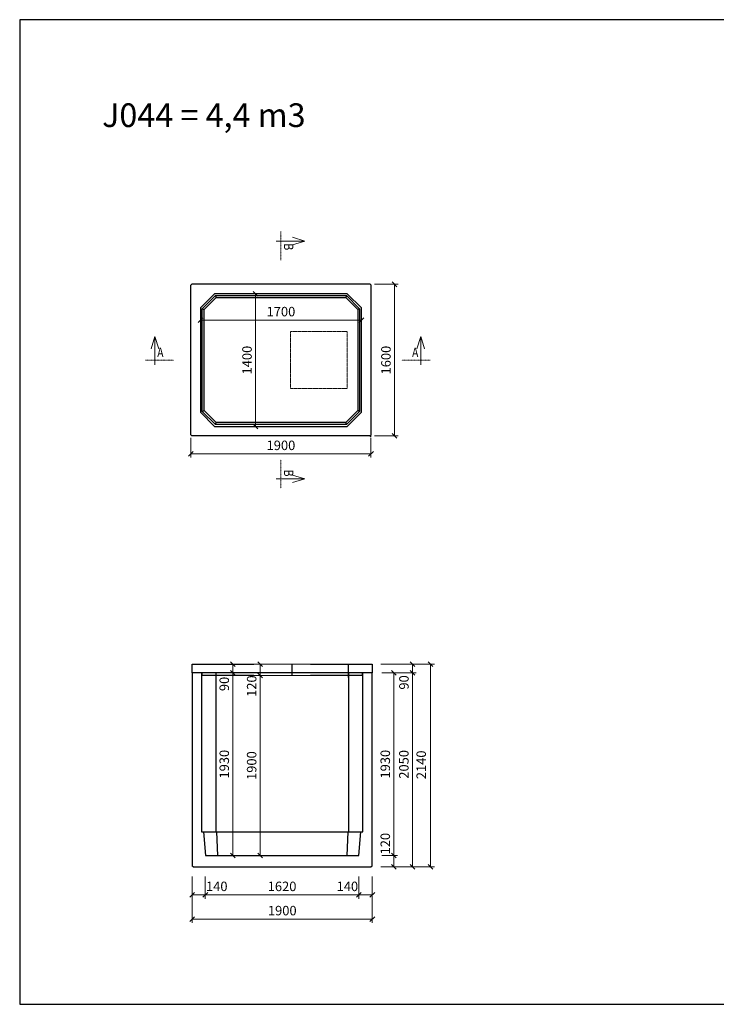
# Model space of a CAD drawing. Units: millimetres. Extents: x 27135 to 207654, y 56450 to 128916.
# Drawn here: x 162878 to 170228, y 103083 to 113478 of the extents above; entities that cross this region are included whole.
import ezdxf
from ezdxf.enums import TextEntityAlignment as Align

# ---------------------------------------------------------------- set-up
doc = ezdxf.new("R2010")
doc.units = ezdxf.units.MM
doc.linetypes.add('_cerchovana', pattern=[9, 5, -2, 0, -2])
doc.linetypes.add('_cerchovana kratka', pattern=[4.5, 2.5, -1, 0, -1])
doc.layers.add('01...OBRYS', color=7, linetype='Continuous')
for name, color, linetype, lineweight in [('_KOTA', 7, 'Continuous', 5), ('_POPIS_03', 1, 'Continuous', 13), ('vr5', 3, 'Continuous', 13), ('řez', 1, 'Continuous', 30)]:
    doc.layers.add(name, color=color, linetype=linetype, lineweight=lineweight)
doc.styles.add('ROMANS', font='_238.shx', dxfattribs={"width": 0.7})
doc.dimstyles.new('TECH-100', dxfattribs={"dimtxt": 100, "dimasz": 50, "dimexe": 40, "dimexo": 100, "dimgap": 40, "dimtad": 1, "dimdec": 0, "dimrnd": 5, "dimdsep": 46, "dimtxsty": 'ROMANS', "dimblk": 'OBLIQUE', "dimblk1": 'OBLIQUE', "dimblk2": 'WYMIAR', "dimcen": 10, "dimclrd": 256, "dimclre": 256, "dimclrt": 256, "dimazin": 0, "dimtfac": 1, "dimtix": 1, "dimtmove": 1, "dimatfit": 3, "dimldrblk": 'CLOSEDBLANK', "dimfxl": 0, "dimtolj": 1, "dimtzin": 0, "dimlwd": -1, "dimlwe": -1, "dimarcsym": 0})

# ---------------------------------------------------------------- blocks, each defined once
blk = doc.blocks.new('_Oblique')
at = {"color": 0, "linetype": 'ByBlock', "lineweight": -2}
blk.add_line((-0.5, -0.5), (0.5, 0.5), dxfattribs=at)
blk = doc.blocks.new('*D1530')
at = {"layer": '_KOTA'}
for p, q in [((166621, 110684), (166872, 110684)), ((166832, 110684), (166832, 109084)), ((166621, 109084), (166872, 109084))]:
    blk.add_line(p, q, dxfattribs=at)
at = {"layer": 'Defpoints', "color": 0}
for p in [(166521, 110684), (166521, 109084), (166832, 109084)]:
    blk.add_point(p, dxfattribs=at)
at = {"layer": '_KOTA', "xscale": 50, "yscale": 50, "zscale": 50}
for p, rotation in [((166832, 110684), 90), ((166832, 109084), 270)]:
    blk.add_blockref('_Oblique', p, dxfattribs=dict(at, rotation=rotation))
at = {"layer": '_KOTA', "insert": (166742, 109884), "char_height": 100, "attachment_point": 5, "rotation": 90, "style": 'ROMANS'}
blk.add_mtext('\\A1;1600', dxfattribs=at)
blk = doc.blocks.new('_ClosedBlank')
at = {"color": 0, "linetype": 'ByBlock', "lineweight": -2}
for p, q in [((-1, 0.17), (0, 0)), ((-1, 0.17), (-1, -0.17)), ((0, 0), (-1, -0.17))]:
    blk.add_line(p, q, dxfattribs=at)
blk = doc.blocks.new('WYMIAR')
at = {"color": 11, "linetype": 'ByBlock'}
blk.add_line((-4.5, -4.5), (4.5, 4.5), dxfattribs=at)
at = {"color": 0, "linetype": 'ByBlock'}
for p, q in [((0, -5.625), (0, 5.625)), ((5.625, 0), (-5.625, 0))]:
    blk.add_line(p, q, dxfattribs=at)
blk = doc.blocks.new('*D1531')
at = {"layer": '_KOTA'}
for p, q in [((164684, 109062), (164684, 108854)), ((166584, 109062), (166584, 108854)), ((164684, 108894), (166584, 108894))]:
    blk.add_line(p, q, dxfattribs=at)
at = {"layer": 'Defpoints', "color": 0}
for p in [(164684, 109162), (166584, 109162), (166584, 108894)]:
    blk.add_point(p, dxfattribs=at)
at = {"layer": '_KOTA', "xscale": 50, "yscale": 50, "zscale": 50, "rotation": 180}
blk.add_blockref('_Oblique', (164684, 108894), dxfattribs=at)
at = {"layer": '_KOTA', "xscale": 50, "yscale": 50, "zscale": 50}
blk.add_blockref('_Oblique', (166584, 108894), dxfattribs=at)
at = {"layer": '_KOTA', "insert": (165634, 108984), "char_height": 100, "attachment_point": 5, "style": 'ROMANS'}
blk.add_mtext('\\A1;1900', dxfattribs=at)
blk = doc.blocks.new('*D1532')
at = {"layer": '_KOTA'}
for p, q in [((164784, 110238), (164784, 110346)), ((164784, 110306), (166484, 110306)), ((166484, 110238), (166484, 110346))]:
    blk.add_line(p, q, dxfattribs=at)
at = {"layer": 'Defpoints', "color": 0}
for p in [(166484, 110306), (164784, 110138), (166484, 110138)]:
    blk.add_point(p, dxfattribs=at)
at = {"layer": '_KOTA', "xscale": 50, "yscale": 50, "zscale": 50, "rotation": 180}
blk.add_blockref('_Oblique', (164784, 110306), dxfattribs=at)
at = {"layer": '_KOTA', "xscale": 50, "yscale": 50, "zscale": 50}
blk.add_blockref('_Oblique', (166484, 110306), dxfattribs=at)
at = {"layer": '_KOTA', "insert": (165634, 110396), "char_height": 100, "attachment_point": 5, "style": 'ROMANS'}
blk.add_mtext('\\A1;1700', dxfattribs=at)
blk = doc.blocks.new('*D1533')
at = {"layer": '_KOTA'}
for p, q in [((165281, 110584), (165326, 110584)), ((165366, 110584), (165366, 109184)), ((165281, 109184), (165326, 109184))]:
    blk.add_line(p, q, dxfattribs=at)
at = {"layer": 'Defpoints', "color": 0}
for p in [(165381, 110584), (165366, 109184), (165381, 109184)]:
    blk.add_point(p, dxfattribs=at)
at = {"layer": '_KOTA', "xscale": 50, "yscale": 50, "zscale": 50}
for p, rotation in [((165366, 110584), 90), ((165366, 109184), 270)]:
    blk.add_blockref('_Oblique', p, dxfattribs=dict(at, rotation=rotation))
at = {"layer": '_KOTA', "insert": (165276, 109884), "char_height": 100, "attachment_point": 5, "rotation": 90, "style": 'ROMANS'}
blk.add_mtext('\\A1;1400', dxfattribs=at)
blk = doc.blocks.new('*D1534')
at = {"layer": '_KOTA'}
for p, q in [((164698, 104313), (164698, 103942)), ((166598, 104313), (166598, 103942)), ((164698, 103982), (166598, 103982))]:
    blk.add_line(p, q, dxfattribs=at)
at = {"layer": 'Defpoints', "color": 0}
for p in [(164698, 104413), (166598, 104413), (166598, 103982)]:
    blk.add_point(p, dxfattribs=at)
at = {"layer": '_KOTA', "xscale": 50, "yscale": 50, "zscale": 50, "rotation": 180}
blk.add_blockref('_Oblique', (164698, 103982), dxfattribs=at)
at = {"layer": '_KOTA', "xscale": 50, "yscale": 50, "zscale": 50}
blk.add_blockref('_Oblique', (166598, 103982), dxfattribs=at)
at = {"layer": '_KOTA', "insert": (165648, 104072), "char_height": 100, "attachment_point": 5, "style": 'ROMANS'}
blk.add_mtext('\\A1;1900', dxfattribs=at)
blk = doc.blocks.new('*D1535')
at = {"layer": '_KOTA'}
for p, q in [((164698, 104433), (164698, 104198)), ((164836, 104433), (164836, 104198)), ((164836, 104238), (164698, 104238))]:
    blk.add_line(p, q, dxfattribs=at)
at = {"layer": 'Defpoints', "color": 0}
for p in [(164698, 104533), (164836, 104533), (164698, 104238)]:
    blk.add_point(p, dxfattribs=at)
at = {"layer": '_KOTA', "xscale": 50, "yscale": 50, "zscale": 50, "rotation": 180}
blk.add_blockref('_Oblique', (164698, 104238), dxfattribs=at)
at = {"layer": '_KOTA', "xscale": 50, "yscale": 50, "zscale": 50}
blk.add_blockref('_Oblique', (164836, 104238), dxfattribs=at)
at = {"layer": '_KOTA', "insert": (164957, 104328), "char_height": 100, "attachment_point": 5, "style": 'ROMANS'}
blk.add_mtext('\\A1;140', dxfattribs=at)
blk = doc.blocks.new('*D1536')
at = {"layer": '_KOTA'}
for p, q in [((164836, 104433), (164836, 104198)), ((166456, 104433), (166456, 104198)), ((164836, 104238), (166456, 104238))]:
    blk.add_line(p, q, dxfattribs=at)
at = {"layer": 'Defpoints', "color": 0}
for p in [(164836, 104533), (166456, 104533), (166456, 104238)]:
    blk.add_point(p, dxfattribs=at)
at = {"layer": '_KOTA', "xscale": 50, "yscale": 50, "zscale": 50, "rotation": 180}
blk.add_blockref('_Oblique', (164836, 104238), dxfattribs=at)
at = {"layer": '_KOTA', "xscale": 50, "yscale": 50, "zscale": 50}
blk.add_blockref('_Oblique', (166456, 104238), dxfattribs=at)
at = {"layer": '_KOTA', "insert": (165646, 104328), "char_height": 100, "attachment_point": 5, "style": 'ROMANS'}
blk.add_mtext('\\A1;1620', dxfattribs=at)
blk = doc.blocks.new('*D1537')
at = {"layer": '_KOTA'}
for p, q in [((166456, 104433), (166456, 104198)), ((166598, 104433), (166598, 104198)), ((166456, 104238), (166598, 104238))]:
    blk.add_line(p, q, dxfattribs=at)
at = {"layer": 'Defpoints', "color": 0}
for p in [(166456, 104533), (166598, 104533), (166598, 104238)]:
    blk.add_point(p, dxfattribs=at)
at = {"layer": '_KOTA', "xscale": 50, "yscale": 50, "zscale": 50, "rotation": 180}
blk.add_blockref('_Oblique', (166456, 104238), dxfattribs=at)
at = {"layer": '_KOTA', "xscale": 50, "yscale": 50, "zscale": 50}
blk.add_blockref('_Oblique', (166598, 104238), dxfattribs=at)
at = {"layer": '_KOTA', "insert": (166335, 104328), "char_height": 100, "attachment_point": 5, "style": 'ROMANS'}
blk.add_mtext('\\A1;140', dxfattribs=at)
blk = doc.blocks.new('*D1538')
at = {"layer": '_KOTA'}
for p, q in [((166687, 106673), (167253, 106673)), ((167213, 104533), (167213, 106673)), ((166687, 104533), (167253, 104533))]:
    blk.add_line(p, q, dxfattribs=at)
at = {"layer": 'Defpoints', "color": 0}
for p in [(166587, 106673), (167213, 106673), (166587, 104533)]:
    blk.add_point(p, dxfattribs=at)
at = {"layer": '_KOTA', "xscale": 50, "yscale": 50, "zscale": 50}
for p, rotation in [((167213, 106673), 90), ((167213, 104533), 270)]:
    blk.add_blockref('_Oblique', p, dxfattribs=dict(at, rotation=rotation))
at = {"layer": '_KOTA', "insert": (167114, 105611), "char_height": 100, "attachment_point": 5, "rotation": 90, "style": 'ROMANS'}
blk.add_mtext('\\A1;2140', dxfattribs=at)
blk = doc.blocks.new('*D1539')
at = {"layer": '_KOTA'}
for p, q in [((166925, 106583), (167061, 106583)), ((167021, 106583), (167021, 104533)), ((166925, 104533), (167061, 104533))]:
    blk.add_line(p, q, dxfattribs=at)
at = {"layer": 'Defpoints', "color": 0}
for p in [(166825, 106583), (166825, 104533), (167021, 104533)]:
    blk.add_point(p, dxfattribs=at)
at = {"layer": '_KOTA', "xscale": 50, "yscale": 50, "zscale": 50}
for p, rotation in [((167021, 106583), 89.99995403858921), ((167021, 104533), 269.9999540385892)]:
    blk.add_blockref('_Oblique', p, dxfattribs=dict(at, rotation=rotation))
at = {"layer": '_KOTA', "insert": (166931, 105616), "char_height": 100, "attachment_point": 5, "rotation": 90, "style": 'ROMANS'}
blk.add_mtext('\\A1;2050', dxfattribs=at)
blk = doc.blocks.new('*D1540')
at = {"layer": '_KOTA'}
for p, q in [((166922, 106673), (166982, 106673)), ((167022, 106673), (167022, 106583)), ((166697, 106583), (167062, 106583))]:
    blk.add_line(p, q, dxfattribs=at)
at = {"layer": 'Defpoints', "color": 0}
for p in [(167022, 106673), (166597, 106583), (167022, 106583)]:
    blk.add_point(p, dxfattribs=at)
at = {"layer": '_KOTA', "xscale": 50, "yscale": 50, "zscale": 50}
for p, rotation in [((167022, 106673), 90), ((167022, 106583), 270)]:
    blk.add_blockref('_Oblique', p, dxfattribs=dict(at, rotation=rotation))
at = {"layer": '_KOTA', "insert": (166932, 106481), "char_height": 100, "attachment_point": 5, "rotation": 90, "style": 'ROMANS'}
blk.add_mtext('\\A1;90', dxfattribs=at)
blk = doc.blocks.new('*D1541')
at = {"layer": '_KOTA'}
for p, q in [((166697, 104653), (166865, 104653)), ((166825, 104653), (166825, 104533)), ((166698, 104533), (166865, 104533))]:
    blk.add_line(p, q, dxfattribs=at)
at = {"layer": 'Defpoints', "color": 0}
for p in [(166597, 104653), (166598, 104533), (166825, 104533)]:
    blk.add_point(p, dxfattribs=at)
at = {"layer": '_KOTA', "xscale": 50, "yscale": 50, "zscale": 50}
for p, rotation in [((166825, 104653), 90), ((166825, 104533), 270)]:
    blk.add_blockref('_Oblique', p, dxfattribs=dict(at, rotation=rotation))
at = {"layer": '_KOTA', "insert": (166735, 104779), "char_height": 100, "attachment_point": 5, "rotation": 90, "style": 'ROMANS'}
blk.add_mtext('\\A1;120', dxfattribs=at)
blk = doc.blocks.new('*D1542')
at = {"layer": '_KOTA'}
for p, q in [((166697, 106583), (166865, 106583)), ((166825, 104653), (166825, 106583)), ((166697, 104653), (166865, 104653))]:
    blk.add_line(p, q, dxfattribs=at)
at = {"layer": 'Defpoints', "color": 0}
for p in [(166597, 106583), (166825, 106583), (166597, 104653)]:
    blk.add_point(p, dxfattribs=at)
at = {"layer": '_KOTA', "xscale": 50, "yscale": 50, "zscale": 50}
for p, rotation in [((166825, 106583), 90), ((166825, 104653), 270)]:
    blk.add_blockref('_Oblique', p, dxfattribs=dict(at, rotation=rotation))
at = {"layer": '_KOTA', "insert": (166735, 105618), "char_height": 100, "attachment_point": 5, "rotation": 90, "style": 'ROMANS'}
blk.add_mtext('\\A1;1930', dxfattribs=at)
blk = doc.blocks.new('*D1543')
at = {"layer": '_KOTA'}
for p, q in [((165026, 106583), (165086, 106583)), ((165126, 104653), (165126, 106583)), ((165026, 104653), (165086, 104653))]:
    blk.add_line(p, q, dxfattribs=at)
at = {"layer": 'Defpoints', "color": 0}
for p in [(165126, 106583), (165126, 106583), (165126, 104653)]:
    blk.add_point(p, dxfattribs=at)
at = {"layer": '_KOTA', "xscale": 50, "yscale": 50, "zscale": 50}
for p, rotation in [((165126, 106583), 90), ((165126, 104653), 270)]:
    blk.add_blockref('_Oblique', p, dxfattribs=dict(at, rotation=rotation))
at = {"layer": '_KOTA', "insert": (165036, 105618), "char_height": 100, "attachment_point": 5, "rotation": 90, "style": 'ROMANS'}
blk.add_mtext('\\A1;1930', dxfattribs=at)
blk = doc.blocks.new('*D1544')
at = {"layer": '_KOTA'}
for p, q in [((165126, 106583), (165126, 106673)), ((165226, 106673), (165166, 106673)), ((165026, 106583), (165086, 106583))]:
    blk.add_line(p, q, dxfattribs=at)
at = {"layer": 'Defpoints', "color": 0}
for p in [(165126, 106673), (165126, 106673), (165126, 106583)]:
    blk.add_point(p, dxfattribs=at)
at = {"layer": '_KOTA', "xscale": 50, "yscale": 50, "zscale": 50}
for p, rotation in [((165126, 106673), 90), ((165126, 106583), 270)]:
    blk.add_blockref('_Oblique', p, dxfattribs=dict(at, rotation=rotation))
at = {"layer": '_KOTA', "insert": (165036, 106465), "char_height": 100, "attachment_point": 5, "rotation": 90, "style": 'ROMANS'}
blk.add_mtext('\\A1;90', dxfattribs=at)
blk = doc.blocks.new('*D1545')
at = {"layer": '_KOTA'}
for p, q in [((165415, 104653), (165415, 106553)), ((165515, 106553), (165455, 106553)), ((165514, 104653), (165455, 104653))]:
    blk.add_line(p, q, dxfattribs=at)
at = {"layer": 'Defpoints', "color": 0}
for p in [(165415, 106553), (165415, 106553), (165414, 104653)]:
    blk.add_point(p, dxfattribs=at)
at = {"layer": '_KOTA', "xscale": 50, "yscale": 50, "zscale": 50}
for p, rotation in [((165415, 106553), 90), ((165415, 104653), 270)]:
    blk.add_blockref('_Oblique', p, dxfattribs=dict(at, rotation=rotation))
at = {"layer": '_KOTA', "insert": (165325, 105603), "char_height": 100, "attachment_point": 5, "rotation": 90, "style": 'ROMANS'}
blk.add_mtext('\\A1;1900', dxfattribs=at)
blk = doc.blocks.new('*D1546')
at = {"layer": '_KOTA'}
for p, q in [((165415, 106553), (165415, 106673)), ((165515, 106673), (165455, 106673)), ((165515, 106553), (165455, 106553))]:
    blk.add_line(p, q, dxfattribs=at)
at = {"layer": 'Defpoints', "color": 0}
for p in [(165415, 106673), (165415, 106673), (165415, 106553)]:
    blk.add_point(p, dxfattribs=at)
at = {"layer": '_KOTA', "xscale": 50, "yscale": 50, "zscale": 50}
for p, rotation in [((165415, 106673), 90), ((165415, 106553), 270)]:
    blk.add_blockref('_Oblique', p, dxfattribs=dict(at, rotation=rotation))
at = {"layer": '_KOTA', "insert": (165325, 106442), "char_height": 100, "attachment_point": 5, "rotation": 90, "style": 'ROMANS'}
blk.add_mtext('\\A1;120', dxfattribs=at)

msp = doc.modelspace()

# ---------------------------------------------------------------- linework, layer by layer
msp.add_lwpolyline([(162877.6, 103082.9), (177577.6, 103082.9), (177577.6, 113477.9), (162877.6, 113477.9)], close=True)
at = {"layer": '01...OBRYS'}
for p, q in [((164684.4, 110674.3), (164694.4, 110684.3)), ((164684.4, 109094.3), (164684.4, 110674.3)), ((166574.4, 110684.3), (164694.4, 110684.3)), ((166574.4, 110684.3), (166584.4, 110674.3)), ((166584.4, 109094.3), (166584.4, 110674.3)), ((164934.4, 110584.3), (164784.4, 110434.3)), ((164804.4, 110426), (164942.7, 110564.3)), ((164824.4, 110417.8), (164951, 110544.3)), ((166334.4, 110584.3), (164934.4, 110584.3)), ((164942.7, 110564.3), (164951, 110544.3)), ((164942.7, 110564.3), (166326.2, 110564.3)), ((164951, 110544.3), (166317.9, 110544.3)), ((166326.2, 110564.3), (166317.9, 110544.3)), ((166317.9, 110544.3), (166444.4, 110417.8)), ((166326.2, 110564.3), (166464.4, 110426)), ((166484.4, 110434.3), (166334.4, 110584.3)), ((164784.4, 110434.3), (164784.4, 109334.3)), ((164804.4, 110426), (164824.4, 110417.8)), ((164804.4, 109342.6), (164804.4, 110426)), ((164824.4, 109350.9), (164824.4, 110417.8)), ((166464.4, 110426), (166444.4, 110417.8)), ((166444.4, 110417.8), (166444.4, 109350.9)), ((166464.4, 110426), (166464.4, 109342.6)), ((166484.4, 109334.3), (166484.4, 110434.3)), ((164784.4, 109334.3), (164934.4, 109184.3)), ((164804.4, 109342.6), (164824.4, 109350.9)), ((164942.7, 109204.3), (164804.4, 109342.6)), ((164951, 109224.3), (164824.4, 109350.9)), ((166444.4, 109350.9), (166317.9, 109224.3)), ((166464.4, 109342.6), (166326.2, 109204.3)), ((166334.4, 109184.3), (166484.4, 109334.3)), ((166464.4, 109342.6), (166444.4, 109350.9)), ((164934.4, 109184.3), (166334.4, 109184.3)), ((164942.7, 109204.3), (164951, 109224.3)), ((166326.2, 109204.3), (164942.7, 109204.3)), ((166317.9, 109224.3), (164951, 109224.3)), ((166326.2, 109204.3), (166317.9, 109224.3)), ((164694.4, 109084.3), (164684.4, 109094.3)), ((164694.4, 109084.1), (164684.4, 109094.1)), ((166574.4, 109084.3), (164694.4, 109084.3)), ((166584.4, 109094.3), (166574.4, 109084.3)), ((166584.4, 109094.1), (166574.4, 109084.1)), ((166584.8, 109084.4), (166574.8, 109074.4)), ((164797.5, 106582.9), (164697.5, 106582.9)), ((164697.5, 106582.9), (164697.5, 104542.9)), ((164947.5, 106582.9), (164797.5, 106582.9)), ((164797.5, 106582.9), (164797.5, 104902.9)), ((164947.5, 106582.9), (164947.5, 105210.2)), ((166347.5, 106582.9), (164947.5, 106582.9)), ((166347.5, 106582.9), (166347.5, 105210.2)), ((166497.5, 106582.9), (166347.5, 106582.9)), ((166497.5, 104902.9), (166497.5, 106582.9)), ((166597.5, 106582.9), (166497.5, 106582.9)), ((166597.5, 104542.9), (166597.5, 106582.9)), ((164947.5, 105210.2), (164947.5, 104902.9)), ((166347.5, 105210.2), (166347.5, 104902.9)), ((164797.5, 104902.9), (164817.5, 104902.9)), ((164817.5, 104902.9), (164955.7, 104902.9)), ((164817.5, 104902.9), (164837.5, 104652.9)), ((164955.7, 104902.9), (166339.2, 104902.9)), ((164955.7, 104902.9), (164964, 104652.9)), ((166339.2, 104902.9), (166330.9, 104652.9)), ((166339.2, 104902.9), (166477.5, 104902.9)), ((166457.5, 104652.9), (166477.5, 104902.9)), ((166477.5, 104902.9), (166497.5, 104902.9)), ((164837.5, 104652.9), (166457.5, 104652.9)), ((164707.5, 104532.9), (164697.5, 104542.9)), ((164707.5, 104532.9), (166587.5, 104532.9)), ((166597.5, 104542.9), (166587.5, 104532.9))]:
    msp.add_line(p, q, dxfattribs=at)
at = {"layer": '_KOTA'}
for p, q in [((165947.5, 106672.9), (165347.5, 106672.9)), ((165347.5, 106552.9), (165947.5, 106552.9))]:
    msp.add_line(p, q, dxfattribs=at)
at = {"layer": '_POPIS_03', "color": 0, "linetype": '_cerchovana kratka'}
for p, q in [((165634.4, 111240.3), (165634.4, 110940.3)), ((164204.4, 109884.3), (164504.4, 109884.3)), ((167208.3, 109884.3), (166908.3, 109884.3)), ((165634.4, 108530.7), (165634.4, 108830.7))]:
    msp.add_line(p, q, dxfattribs=at)
at = {"layer": '_POPIS_03', "color": 0}
for points in [[(165584.4, 111140.3), (165884.4, 111140.3), (165754.4, 111100.3), (165884.4, 111140.3), (165754.4, 111180.3)], [(164304.4, 109834.3), (164304.4, 110134.3), (164344.4, 110004.3), (164304.4, 110134.3), (164264.4, 110004.3)], [(167108.3, 109834.3), (167108.3, 110134.3), (167068.3, 110004.3), (167108.3, 110134.3), (167148.3, 110004.3)], [(165584.4, 108630.7), (165884.4, 108630.7), (165754.4, 108670.7), (165884.4, 108630.7), (165754.4, 108590.7)]]:
    msp.add_lwpolyline(points, dxfattribs=at)
at = {"layer": 'vr5', "color": 0, "linetype": '_cerchovana'}
msp.add_lwpolyline([(165734.4, 109584.3), (165734.4, 110184.3), (166334.4, 110184.3), (166334.4, 109584.3)], close=True, dxfattribs=at)
at = {"layer": 'řez', "color": 0}
for p, q in [((165747.5, 106672.9), (165747.5, 106552.9)), ((166347.5, 106532.9), (166347.5, 106672.9))]:
    msp.add_line(p, q, dxfattribs=at)
for points in [[(165347.5, 106552.9), (164802.7, 106552.9), (164802.3, 106582.9), (164697.5, 106582.9), (164697.5, 106672.9), (165347.5, 106672.9)], [(165947.5, 106672.9), (166597.5, 106672.9), (166597.5, 106582.9), (166492.6, 106582.9), (166492.1, 106552.9), (165947.5, 106552.9)]]:
    msp.add_lwpolyline(points, dxfattribs=at)

# ---------------------------------------------------------------- texts
at = {"layer": '_POPIS_03', "color": 0, "style": 'ROMANS', "width": 0.8}
msp.add_text(' B ', height=100, rotation=270, dxfattribs=at).set_placement((165634.4, 111140.3), align=Align.BOTTOM_LEFT)
msp.add_text(' A ', height=100, dxfattribs=at).set_placement((164304.4, 109884.3), align=Align.BOTTOM_LEFT)
msp.add_text(' A ', height=100, dxfattribs=at).set_placement((167108.3, 109884.3), align=Align.BOTTOM_RIGHT)
msp.add_text(' B ', height=100, rotation=270, dxfattribs=at).set_placement((165634.4, 108630.7), align=Align.BOTTOM_RIGHT)
at = {"layer": '_POPIS_03', "color": 0, "insert": (163746.8, 112594.6), "char_height": 250, "width": 5946.751, "attachment_point": 1, "style": 'ROMANS'}
msp.add_mtext('{J044 = 4,4 m3}', dxfattribs=at)

# ---------------------------------------------------------------- dimensions: what is measured, and where the dimension line sits
at = {"layer": '_KOTA'}
for p1, p2, distance, picture, middle in [((166520.6, 110684.3), (166520.6, 109084.3), 311.6, '*D1530', (166742.3, 109884.3)), ((165380.8, 110584.3), (165380.8, 109184.3), -14.4, '*D1533', (165276.4, 109884.3)), ((164784.4, 110138.3), (166484.4, 110138.3), 167.4, '*D1532', (165634.4, 110395.7)), ((164684.4, 109161.8), (166584.4, 109161.8), -267.4, '*D1531', (165634.4, 108984.5)), ((164836.5, 104532.9), (166456.5, 104532.9), -294.8, '*D1536', (165646.5, 104328.1)), ((164698.1, 104412.9), (166598.1, 104412.9), -431.4, '*D1534', (165648.1, 104071.5))]:
    dim = msp.add_aligned_dim(p1=p1, p2=p2, distance=distance, dimstyle='TECH-100', dxfattribs=at)
    dim.commit()
    dim.dimension.update_dxf_attribs({"geometry": picture, "text_midpoint": middle})
for base, p1, p2, angle, picture, middle, dimtype in [((165126.4, 106672.9), (165126.4, 106582.9), (165126, 106672.9), 90, '*D1544', (165126.4, 106465.1), 160), ((165415.1, 106672.9), (165414.9, 106552.9), (165414.9, 106672.9), 90, '*D1546', (165415.1, 106442.4), 160), ((167212.7, 106672.9), (166587.5, 104532.9), (166587.5, 106672.9), 90, '*D1538', (167204.3, 105611.4), 161), ((167021.6, 106582.9), (167021.6, 106672.9), (166597.5, 106582.9), 90, '*D1540', (167021.6, 106480.6), 160), ((167021.3, 104532.9), (166824.9, 106582.9), (166824.9, 104532.9), 269.99995, '*D1539', (167021.3, 105615.6), 161), ((166824.9, 104532.9), (166597.5, 104652.9), (166598.1, 104532.9), 90, '*D1541', (166824.9, 104778.9), 160)]:
    dim = msp.add_linear_dim(base=base, p1=p1, p2=p2, angle=angle, dimstyle='TECH-100', dxfattribs=at)
    dim.commit()
    dim.dimension.update_dxf_attribs({"geometry": picture, "text_midpoint": middle, "dimtype": dimtype})
for base, p1, p2, picture, middle in [((165126.4, 106582.9), (165126.5, 104652.9), (165126.5, 106582.9), '*D1543', (165036.4, 105617.9)), ((165415.1, 106552.9), (165414.3, 104652.9), (165415.1, 106552.9), '*D1545', (165325.1, 105602.9)), ((166824.9, 106582.9), (166597.5, 104652.9), (166597.5, 106582.9), '*D1542', (166734.9, 105617.9))]:
    dim = msp.add_linear_dim(base=base, p1=p1, p2=p2, angle=90, dimstyle='TECH-100', dxfattribs=at)
    dim.commit()
    dim.dimension.update_dxf_attribs({"geometry": picture, "text_midpoint": middle})
for base, p1, p2, angle, picture, middle in [((164698.1, 104238.1), (164836.5, 104532.9), (164698.1, 104532.9), 180, '*D1535', (164957, 104238.1)), ((166598.1, 104238.1), (166456.5, 104532.9), (166598.1, 104532.9), 0, '*D1537', (166335.2, 104238.1))]:
    dim = msp.add_linear_dim(base=base, p1=p1, p2=p2, angle=angle, dimstyle='TECH-100', override={"dimtxt": 100}, dxfattribs=at)
    dim.commit()
    dim.dimension.update_dxf_attribs({"geometry": picture, "text_midpoint": middle, "dimtype": 161})

doc.saveas('drawing.dxf')
